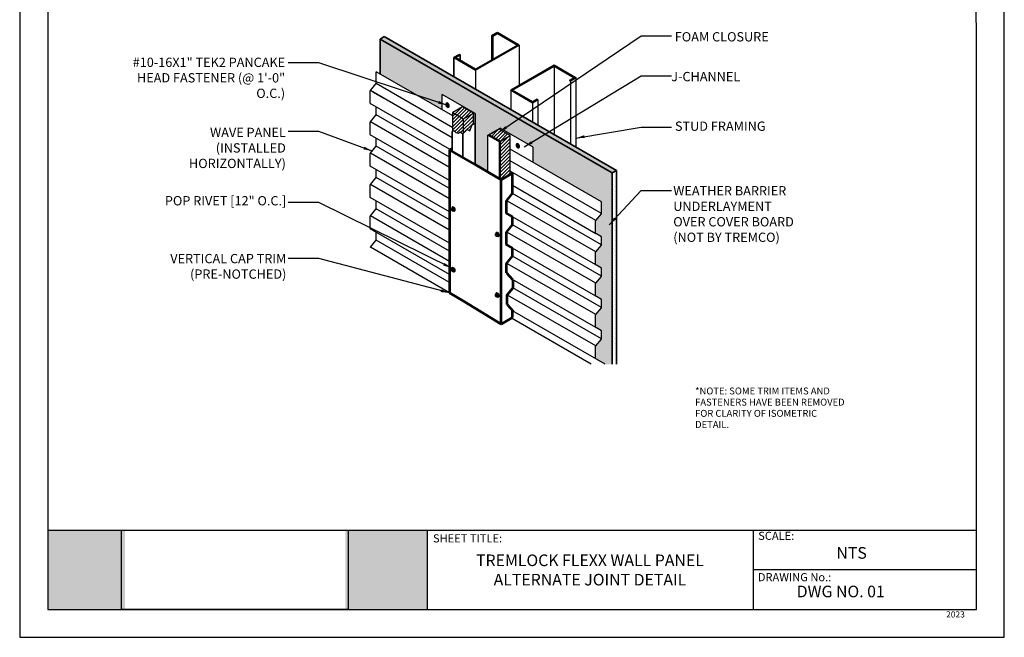
# Model space of a CAD drawing. Units: inches. Extents: x 222 to 348, y 0 to 157.
# Drawn here: x 222 to 348, y 0 to 79 of the extents above; entities that cross this region are included whole.
import ezdxf

# ---------------------------------------------------------------- set-up
doc = ezdxf.new("R2010")
doc.units = ezdxf.units.IN
doc.header["$MEASUREMENT"] = 0
for name, color, linetype in [('ACCESSORIES', 2, 'Continuous'), ('DIM', 2, 'Continuous'), ('FASTENER', 1, 'Continuous'), ('PDF19_Images', 7, 'Continuous'), ('PDF9_PDF2_Geometry', 7, 'Continuous'), ('PDF9_Text', 7, 'Continuous'), ('SHEETING', 5, 'Continuous'), ('TRIM', 3, 'Continuous')]:
    doc.layers.add(name, color=color, linetype=linetype)
doc.styles.add('KEENAN', font='txt')
doc.styles.add('PDF Arial', font='arial.ttf')
doc.styles.get("Standard").update_dxf_attribs({"font": 'arial.ttf'})
doc.dimstyles.new('MCELROY1$7', dxfattribs={"dimtxt": 0.0938, "dimasz": 0.125, "dimexe": 0.0625, "dimexo": 0.0625, "dimgap": 0.0625, "dimtad": 0, "dimtih": 1, "dimtoh": 1, "dimdec": 0, "dimzin": 3, "dimdsep": 46, "dimlunit": 4, "dimtxsty": 'Standard', "dimcen": 0, "dimclrd": 2, "dimclre": 2, "dimclrt": 1, "dimadec": 0, "dimazin": 0, "dimtfac": 1, "dimtdec": 0, "dimtofl": 0, "dimtmove": 0, "dimatfit": 3, "dimfxl": 1, "dimfrac": 2, "dimtolj": 1, "dimtzin": 0, "dimarcsym": 0})
picture_1 = doc.add_image_def('image1.png', size_in_pixel=(7830, 2734))
pattern_1 = [(0, (-85.31793382430118, 293.4665448863892), (0.15625, 0.3125), [0, -0.3125])]

# ---------------------------------------------------------------- blocks, each defined once
blk = doc.blocks.new('ISOLAPTEK')
at = {"layer": 'FASTENER'}
h = blk.add_hatch(color=256, dxfattribs=at)
edge = h.paths.add_edge_path()
edge.add_ellipse((0.2225035777153153, 0.1284625004896043), major_axis=(0.1820277065105605, -0.3152812360615603), ratio=0.5773502691895406, start_angle=0, end_angle=180)
edge.add_line((0.04047587120396656, 0.4437437365500045), (-0.02155772820844959, 0.4079286212296438))
edge.add_ellipse((0.159348674296325, 0.09199999999998454), major_axis=(0.1820277065105605, -0.3152812360615603), ratio=0.5773502691895406, start_angle=360.00000000001484, end_angle=540.0000000000148, ccw=False)
edge.add_line((0.342497684825446, -0.2226338508851313), (0.4045312842269482, -0.1868187355711939))
for p, q in [((0.01109982955654232, 0.2356601674159151), (-0.1340174312356339, 0.1518766778335134)), ((0, 0.1717500000000314), (-0.1340174312356339, 0.1518766778335134)), ((-0.1340174312356339, 0.1518766778335134), (-0.1340174312356339, 0.002873322166408343)), ((-0.1340174312356339, 0.002873322166408343), (0, -0.1717499999999745)), ((-0.02267903221422785, 0.4072812360615217), (0.04047587120476237, 0.4437437365511414)), ((0, 0.1717499999999745), (0.1451172607921762, 0.255533489582433)), ((0.1340174312356339, -0.002873322166408343), (0, 0.1717499999999745)), ((0.1451172607921762, 0.255533489582433), (0.01109982955654232, 0.2356601674159151)), ((0.01804998038528538, 0.3038704752266881), (0.03228139388943418, 0.312086985644271)), ((0.1340174312356339, -0.002873322166408343), (0.2791346920278102, 0.08091016741599333)), ((0.2791346920278102, 0.08091016741599333), (0.1451172607921762, 0.2555334895823762)), ((0.2791346920278102, 0.08091016741599333), (0.2791346920278102, -0.06809318825111177)), ((0, -0.1717499999999745), (0.1340174312356339, -0.1518766778335134)), ((0.1340174312356339, -0.002873322166408343), (0.1340174312356339, -0.1518766778335134)), ((0.1340174312356339, -0.1518766778335134), (0.2791346920278102, -0.06809318825111177)), ((0.2721845411990671, -0.1363034960618847), (0.2864159547032159, -0.1280869856443019)), ((0.3413763808068779, -0.2232812360615526), (0.4045312842258681, -0.1868187355719328))]:
    blk.add_line(p, q, dxfattribs=at)
blk.add_ellipse((0, 0), major_axis=(0.08905277832463272, -0.1542439366133534), ratio=0.5773502691897088, dxfattribs=at)
for centre, major_axis, ratio, start_param, end_param in [((0.159348674296325, 0.09199999999998454), (0.1820277065105605, -0.3152812360615603), 0.5773502691895406, 5.241229944721869, 10.41876715656309), ((0.1451172607921762, 0.08378348958240167), (0.1270672804068803, -0.2200869856443111), 0.5773502691896918, 5.609024235594394, 10.09893903235448), ((0.159348674296325, 0.09199999999998454), (0.1270672804068803, -0.2200869856443111), 0.5773502691896918, 0, 3.141592653589793), ((0.2225035777153153, 0.1284625004896043), (0.1820277065105605, -0.3152812360615603), 0.5773502691895406, 0, 3.141592653589793)]:
    blk.add_ellipse(centre, major_axis=major_axis, ratio=ratio, start_param=start_param, end_param=end_param, dxfattribs=at)

msp = doc.modelspace()

# ---------------------------------------------------------------- hatches: boundary and pattern name
at = {"true_color": 0xffffff}
h = msp.add_hatch(color=7, dxfattribs=at)
h.dxf.hatch_style = 1
h.paths.add_polyline_path([(235.4557378050036, 13.65088676411278), (225.5737468949261, 13.65088676411278), (225.5723945289091, 3.572913873487892), (235.4557378050036, 3.572913873487877)])
h.paths.add_polyline_path([(273.9990891566274, 13.65088676411278), (263.5466733648673, 13.65088676411278), (263.5466733648673, 3.572913873487877), (273.9990891566274, 3.572913873487877)])
at = {"layer": 'FASTENER'}
h = msp.add_hatch(color=256, dxfattribs=at)
edge = h.paths.add_edge_path()
edge.add_ellipse((276.6140095504566, 67.9758690597364), major_axis=(0.145622165208449, -0.2522249888492493), ratio=0.5773502691895407, start_angle=0, end_angle=180)
edge.add_line((276.4683873852483, 68.22809404858572), (276.4178634625131, 68.19892404819399))
edge.add_ellipse((276.5634856277213, 67.94669905934467), major_axis=(0.145622165208449, -0.2522249888492493), ratio=0.5773502691895407, start_angle=360.0000000000107, end_angle=540.0000000000107, ccw=False)
edge.add_line((276.7091077929298, 67.69447407049557), (276.759631715665, 67.72364407088727))
h = msp.add_hatch(color=256, dxfattribs=at)
edge = h.paths.add_edge_path()
edge.add_ellipse((285.5882451314233, 62.78698468680113), major_axis=(0.145622165208449, -0.2522249888492493), ratio=0.5773502691895407, start_angle=0, end_angle=180)
edge.add_line((285.4426229662151, 63.0392096756504), (285.3920990434799, 63.01003967525867))
edge.add_ellipse((285.5377212086882, 62.7578146864094), major_axis=(0.145622165208449, -0.2522249888492493), ratio=0.5773502691895407, start_angle=360.0000000000107, end_angle=540.0000000000107, ccw=False)
edge.add_line((285.6833433738968, 62.50558969756031), (285.733867296632, 62.53475969795201))
at = {"layer": 'SHEETING', "lineweight": 35}
h = msp.add_hatch(dxfattribs=at)
h.set_pattern_fill('DOTS', color=256, scale=5, style=0)
h.set_pattern_definition(pattern_1)
h.paths.add_polyline_path([(297.6215282041463, 59.29832915530892), (298.1431487865877, 59.59948693899637), (268.5084329098419, 76.70909812779371), (267.9868123274004, 76.40794034410628)])
h = msp.add_hatch(dxfattribs=at)
h.set_pattern_fill('DOTS', color=256, scale=5, style=0)
h.set_pattern_definition([(0, (267.9868123274004, 34.87264538085512), (0.15625, 0.3125), [0, -0.3125])])
h.paths.add_polyline_path([(267.9868123274004, 76.40794034410624), (267.9868123274004, 71.93740476086276), (275.8937341665196, 67.37234130858596), (275.8937341665196, 69.31112564720249), (280.1070831153726, 66.87854749739256), (280.1070831153726, 60.36099741849361), (281.5540420259624, 59.52559530195839), (281.7355668964553, 59.63039873480213), (281.7355668964553, 64.12743832165845), (283.2972675469053, 65.02908661258937), (287.5040286019794, 62.60031198502602), (287.5040286019794, 60.66913469090241), (296.244727211712, 55.62268999566788), (296.244727211712, 54.10640146951971), (296.2439998157142, 54.10682143179486), (295.5181227673998, 53.24175485168439, 0.1763269807084612), (295.4947272117121, 53.1774760907158), (295.4947272117121, 51.6172329768649, 0.3476573413823603), (295.5716908684924, 51.51992251036154), (296.244727211712, 51.13134479642935), (296.244727211712, 50.10640146951974), (296.2439998157142, 50.10682143179486), (295.5181227673998, 49.24175485168439, 0.1763269807084841), (295.4947272117121, 49.1774760907158), (295.4947272117121, 47.61723297686484, 0.3476573413818981), (295.5716908684923, 47.5199225103616), (296.244727211712, 47.13134479642935), (296.244727211712, 46.10640146951977), (296.2439998157143, 46.10682143179483), (295.5181227673998, 45.24175485168439, 0.1763269807084739), (295.4947272117121, 45.17747609071574), (295.4947272117121, 43.61723297686484, 0.3476573413818924), (295.5716908684923, 43.5199225103616), (296.244727211712, 43.13134479642935), (296.244727211712, 42.10640146951971), (296.2439998157142, 42.10682143179477), (295.5181227673998, 41.24175485168439, 0.1763269807084739), (295.4947272117121, 41.17747609071574), (295.4947272117121, 39.61723297686484, 0.3476573413818924), (295.5716908684923, 39.5199225103616), (296.244727211712, 39.13134479642929), (296.244727211712, 38.10526435533632), (296.2433570528964, 38.10605541689742), (295.5181227673998, 37.24175485168428, 0.1763269807084739), (295.4947272117121, 37.17747609071574), (295.4947272117121, 35.56322038413808), (296.690838203835, 34.87264538085512), (297.6215282041463, 34.87264538085515), (297.6215282041463, 59.29832915530889)])
at = {"layer": 'SHEETING'}
h = msp.add_hatch(dxfattribs=at)
h.set_pattern_fill('ANSI31', color=256, scale=2.500000000000009, style=0)
h.set_pattern_definition([(45, (275.8937341665196, 64.31639506521066), (-0.2209708691207969, 0.2209708691207969), [])])
h.paths.add_polyline_path([(278.5012474303398, 67.74913194380974), (277.2593869737513, 67.03214347490245), (278.6468175220178, 66.23111007437893), (279.8886779786063, 66.94809854328622)], flags=17)
edge = h.paths.add_edge_path(flags=16)
edge.add_ellipse((276.6140095504566, 67.9758690597364), major_axis=(0.1456221652084489, -0.2522249888492493), ratio=0.5773502691895408, start_angle=0, end_angle=180, ccw=False)
edge.add_line((276.7596317156653, 67.72364407088725), (276.7091077929293, 67.69447407049523))
edge.add_ellipse((276.5634856277213, 67.94669905934467), major_axis=(0.1456221652084489, -0.2522249888492493), ratio=0.5773502691895408, start_angle=273.21245470939573, end_angle=360.00000000001387, ccw=False)
edge.add_ellipse((276.5634856277213, 67.94669905934467), major_axis=(0.1456221652084489, -0.2522249888492493), ratio=0.5773502691895408, start_angle=540.0000000000056, end_angle=632.4772779789491, ccw=False)
edge.add_line((276.4178634625126, 68.19892404819353), (276.4683873852484, 68.22809404858589))
edge = h.paths.add_edge_path(flags=0)
edge.add_ellipse((276.5634856277213, 67.94669905934467), major_axis=(0.1016538243255047, -0.1760695885154497), ratio=0.5773502691896919, start_angle=0, end_angle=180, ccw=False)
edge.add_line((276.6651394520471, 67.77062947082942), (276.6537543212435, 67.76405626249527))
edge.add_ellipse((276.5521004969179, 67.94012585101058), major_axis=(0.1016538243255047, -0.1760695885154497), ratio=0.5773502691896919, start_angle=273.65943011071647, end_angle=360.00000000010857, ccw=False)
edge.add_ellipse((276.5521004969179, 67.94012585101058), major_axis=(0.1016538243255047, -0.1760695885154497), ratio=0.5773502691896919, start_angle=540.0000000000699, end_angle=632.6062551907257, ccw=False)
edge.add_line((276.450446672592, 68.11619543952582), (276.4618318033956, 68.12276864786003))
h.paths.add_polyline_path([(278.6468175220178, 65.78284789218765), (278.6468175220178, 64.40271302820577), (279.0854566273856, 64.84135213357348), (279.4531617946126, 64.70211856347947), (279.6443159178894, 65.20694192481488)])
h.paths.add_polyline_path([(278.6468175220177, 65.78284789218759), (277.2593869737513, 66.58388129271111), (277.2593869737513, 65.06759276656305), (278.1797432552754, 64.53622481967477), (278.210805965852, 64.56728753025129), (278.4784740463711, 64.36375251702037), (278.5604995590226, 64.31639506521066), (278.6468175220178, 64.40271302820577)])
h.paths.add_polyline_path([(277.2593869737513, 67.03214347490245), (277.2593869737513, 66.58388129271111), (278.6468175220178, 65.78284789218759), (278.6468175220178, 66.23111007437893)], flags=17)
h.paths.add_polyline_path([(277.2593869737513, 65.067592766563), (277.2593869737513, 64.6465601860898), (277.4115252555862, 64.70903543751439), (277.6605926574687, 64.45996803563196), (278.0136350266293, 64.37011659102865), (278.1797432552754, 64.53622481967477)])
h.paths.add_polyline_path([(279.8886779786063, 65.5025495646484), (279.8886779786063, 66.94809854328622), (278.6468175220178, 66.23111007437893), (278.6468175220178, 65.78284789218759), (279.6443159178893, 65.20694192481494), (279.7290460817863, 65.43070778145335)])
h = msp.add_hatch(dxfattribs=at)
h.set_pattern_fill('ANSI31', color=256, scale=2.500000000000009, style=0)
h.set_pattern_definition([(45, (281.9600586735008, 58.43764510159957), (-0.2209708691207969, 0.2209708691207969), [])])
h.paths.add_polyline_path([(284.5893496783557, 64.09249402836468), (283.3474892217673, 63.37550555945739), (283.3474892217629, 58.49014808068557), (283.4384270490887, 58.43764510159957), (284.5893496783557, 59.1021305914233)])
h.paths.add_polyline_path([(284.5893496783557, 64.09249402836474), (283.2019191300894, 64.89352742888826), (281.9600586735008, 64.17653895998092), (283.3474892217673, 63.37550555945739)])
at = {"layer": 'SHEETING', "lineweight": 35}
h = msp.add_hatch(dxfattribs=at)
h.set_pattern_fill('DOTS', color=256, scale=5, style=0)
h.set_pattern_definition(pattern_1)
h.paths.add_polyline_path([(298.1431487865876, 59.59948693899634), (297.6215282041463, 59.29832915530892), (297.6215282041463, 35.67974202314599), (298.1431487865876, 35.67974202314599)])

# ---------------------------------------------------------------- linework, layer by layer
at = {"layer": 'ACCESSORIES', "lineweight": 35}
for p, q in [((282.262325579269, 76.8403038825333), (282.9551459022965, 77.24030388253328)), ((282.3623255792689, 76.78256885561439), (282.262325579269, 76.8403038825333)), ((282.2623255792691, 73.75577393637116), (282.2623255792691, 76.84030388253336)), ((282.9551459022967, 77.12483382869533), (282.3623255792689, 76.78256885561439)), ((282.362325579269, 73.81350896329025), (282.362325579269, 76.78256885561444)), ((282.9551459022965, 77.24030388253328), (285.7264271944068, 75.64030388253326)), ((285.5264271944068, 75.64030388253332), (282.9551459022967, 77.12483382869533)), ((277.4125833180761, 74.0403038825333), (278.1054036411036, 74.44030388253327)), ((278.2054036411036, 74.38256885561435), (277.612583318076, 74.0403038825333)), ((278.1054036411036, 74.44030388253327), (278.2054036411036, 74.38256885561435)), ((278.2054036411036, 73.69803890945224), (278.2054036411036, 74.38256885561435)), ((280.1838646101863, 72.44030388253327), (277.4125833180761, 74.0403038825333)), ((277.4125833180761, 71.56828449269477), (277.4125833180761, 74.0403038825333)), ((277.612583318076, 74.0403038825333), (280.1838646101863, 72.55577393637122)), ((280.1070831153726, 60.36099741849364), (280.1070831153726, 66.87854749739256)), ((277.166070404907, 62.05899189857121), (277.166070404907, 64.60823994196505)), ((278.5519703587015, 61.25884218717817), (278.5519703587015, 64.30786586488938))]:
    msp.add_line(p, q, dxfattribs=at)
at = {"layer": 'ACCESSORIES'}
for p, q in [((280.1838646101863, 72.44030388253327), (285.7264271944068, 75.64030388253326)), ((285.5264271944068, 75.64030388253332), (280.1838646101863, 72.55577393637122)), ((285.7264271944068, 75.64030388253326), (285.7264271944068, 70.36468648640448)), ((290.1952458801013, 72.94476015754987), (290.1952458801013, 64.07274076771125)), ((280.1838646101863, 72.55577393637122), (280.1838646101863, 72.44030388253327)), ((280.1838646101863, 72.44030388253327), (280.1838646101863, 69.96828449269475)), ((292.2737068491837, 71.06023021138793), (292.2737068491837, 62.98821082154939)), ((292.9665271722113, 71.4602302113878), (292.9665271722113, 62.58821082154918)), ((275.8937341665196, 67.35599019603615), (275.8937341665196, 69.31112564720246)), ((284.6526832958808, 69.86023021138789), (284.6526832958808, 67.38821082154942)), ((287.4239645879908, 68.37570026522582), (287.4239645879908, 65.78821082154946)), ((288.1167849110184, 68.66023021138784), (288.1167849110184, 65.38821082154936)), ((279.4531617946126, 64.70211856347947), (279.7290460817863, 65.43070778145335)), ((279.7290460817863, 65.43070778145335), (280.1070831153726, 65.60084204125764)), ((277.166070404907, 64.60823994196505), (277.4115252555862, 64.70903543751439)), ((277.4115252555862, 64.70903543751439), (277.6605926574687, 64.45996803563196)), ((277.6605926574687, 64.45996803563196), (278.0136350266293, 64.37011659102865)), ((278.0136350266293, 64.37011659102865), (278.2108059658519, 64.56728753025129)), ((278.2108059658519, 64.56728753025129), (278.5519703587015, 64.30786586488938)), ((278.5519703587015, 64.30786586488938), (279.0854566273856, 64.84135213357348)), ((279.0854566273856, 64.84135213357348), (279.4531617946126, 64.70211856347947)), ((281.7355668964553, 64.12743832165847), (283.2972675469053, 65.02908661258937)), ((281.7355668964553, 64.12743832165847), (283.2276618556494, 63.26597689531133)), ((281.7355668964553, 59.42079186911462), (281.7355668964553, 64.12743832165847)), ((284.5893496783557, 59.1021305914233), (284.5893496783557, 64.09249402836468)), ((282.7863090920194, 63.59248108722625), (283.2897463984748, 63.30182142282416)), ((283.2897463984748, 63.30182142282416), (283.2276618556494, 63.26597689531133)), ((283.2276618556494, 58.55933044276748), (283.2276618556494, 63.26597689531133)), ((283.289746398475, 58.5234859152547), (283.2897463984748, 63.30182142282416)), ((287.5040286019794, 60.6691346909023), (287.5040286019794, 62.60031198502605)), ((281.5540420259624, 59.52559530195839), (281.7355668964553, 59.6303987348021))]:
    msp.add_line(p, q, dxfattribs=at)
at = {"layer": 'ACCESSORIES', "lineweight": 35}
msp.add_lwpolyline([(288.0167849110186, 68.60249518446886), (287.4239645879908, 68.2602302113878), (284.6526832958808, 69.86023021138789), (290.1952458801013, 73.06023021138787), (292.9665271722113, 71.4602302113878), (292.2737068491837, 71.06023021138793), (292.1737068491838, 71.1179652383068), (292.7665271722115, 71.46023021138785), (290.1952458801013, 72.94476015754987), (284.8526832958808, 69.86023021138772), (287.4239645879908, 68.37570026522582), (288.0167849110185, 68.71796523830676), (288.1167849110184, 68.66023021138784)], dxfattribs=at)
at = {"layer": 'ACCESSORIES'}
for points in [[(280.1070831153726, 66.87854749739256), (275.8937341665196, 69.31112564720246)], [(287.5040286019794, 62.60031198502605), (283.2972675469053, 65.02908661258937)]]:
    msp.add_lwpolyline(points, dxfattribs=at)
at = {"layer": 'FASTENER'}
for p, q in [((276.4178634625129, 68.19892404819393), (276.468387385248, 68.2280940485856)), ((276.4504466725925, 68.11619543952605), (276.4618318033957, 68.12276864786008)), ((276.5933374260225, 67.89172737767797), (276.5044434252993, 67.98062137840122)), ((276.5763180400278, 67.9927322921846), (276.5214628112942, 67.87961646389459)), ((276.6537543212434, 67.76405626249516), (276.6651394520467, 67.77062947082925)), ((276.7091077929297, 67.6944740704954), (276.7596317156649, 67.72364407088713)), ((285.3920990434798, 63.01003967525867), (285.4426229662151, 63.03920967565034)), ((285.4246822535594, 62.92731106659079), (285.4360673843627, 62.93388427492482)), ((285.5675730069894, 62.70284300474276), (285.4786790062662, 62.79173700546596)), ((285.5505536209948, 62.80384791924934), (285.4956983922609, 62.69073209095939)), ((285.6279899022105, 62.5751718895599), (285.6393750330137, 62.58174509789399)), ((285.6833433738967, 62.50558969756014), (285.7338672966319, 62.53475969795187))]:
    msp.add_line(p, q, dxfattribs=at)
for centre, major_axis, ratio, start_param, end_param in [((276.5634856277213, 67.94669905934467), (0.1456221652084489, -0.2522249888492492), 0.5773502691895407, 4.768456892134843, 11.03881094478409), ((276.5521004969179, 67.94012585101058), (0.1016538243255047, -0.1760695885154495), 0.577350269189692, 4.776258084563313, 11.04106202178963), ((276.5634856277213, 67.94669905934467), (0.1016538243255047, -0.1760695885154495), 0.577350269189692, 0, 3.141592653589793), ((276.6140095504566, 67.9758690597364), (0.1456221652084489, -0.2522249888492492), 0.5773502691895407, 0, 3.141592653589793), ((285.5377212086882, 62.7578146864094), (0.1456221652084489, -0.2522249888492492), 0.5773502691895407, 4.768456892134843, 11.03881094478409), ((285.5263360778849, 62.75124147807531), (0.1016538243255047, -0.1760695885154495), 0.577350269189692, 4.776258084563313, 11.04106202178963), ((285.5377212086882, 62.7578146864094), (0.1016538243255047, -0.1760695885154495), 0.577350269189692, 0, 3.141592653589793), ((285.5882451314233, 62.78698468680113), (0.1456221652084489, -0.2522249888492492), 0.5773502691895407, 0, 3.141592653589793)]:
    msp.add_ellipse(centre, major_axis=major_axis, ratio=ratio, start_param=start_param, end_param=end_param, dxfattribs=at)
at = {"layer": 'PDF9_PDF2_Geometry', "lineweight": 25}
for points in [[(347.6409274193533, 0), (347.6409274193533, 157.0511592741917), (222, 157.0511592741917), (222, 0)], [(225.592509003556, 153.4680810565944), (225.5723945289091, 3.572913873487877), (344.1088615396671, 3.572913873487863), (344.0484184157973, 153.4884097448133)]]:
    msp.add_lwpolyline(points, close=True, dxfattribs=at)
for points in [[(344.1045480863177, 13.65088676411277), (225.5737468949261, 13.65088676411278)], [(273.9990899567266, 13.65088676411278), (273.9990899567266, 3.572913873487877)], [(315.6113643179174, 13.65088676411278), (315.6113643179174, 3.572913873487877)], [(344.1069524349381, 8.60458479062595), (315.6113643179174, 8.611900318800323)]]:
    msp.add_lwpolyline(points, dxfattribs=at)
at = {"layer": 'SHEETING', "lineweight": 35}
for p, q in [((267.9868123274005, 76.40794034410635), (268.5084329098419, 76.70909812779371)), ((268.5084329098419, 76.70909812779371), (298.1431487865878, 59.59948693899634)), ((267.9868123274004, 76.4079403441063), (297.6215282041463, 59.29832915530892)), ((267.9868123274004, 71.9374047608627), (267.9868123274004, 76.4079403441063)), ((297.6215282041463, 59.29832915530892), (298.1431487865876, 59.59948693899628)), ((297.6215282041463, 59.29832915530892), (297.6215282041463, 34.87264538085515)), ((298.1431487865876, 59.59948693899628), (298.1431487865876, 34.87264538085515))]:
    msp.add_line(p, q, dxfattribs=at)
at = {"layer": 'SHEETING'}
for p, q in [((277.2593869737513, 66.58388129271117), (267.4798301493109, 72.23011105785707)), ((277.2593869737513, 65.06759276656305), (267.4784069693418, 70.71464420504725)), ((277.166070404907, 63.79721489450367), (266.743227608932, 69.81484598848095)), ((268.4433547742887, 68.83327711190566), (267.057376809545, 69.63347186294135)), ((276.8430794681469, 62.33289134389895), (266.7368865453423, 68.16770454836245)), ((276.8430794681468, 61.30794801698949), (267.4784069693418, 66.71464420504725)), ((278.5012474303398, 67.74913194380974), (277.2593869737513, 67.03214347490245)), ((277.2593869737513, 64.6465601860898), (277.2593869737513, 67.03214347490245)), ((277.2593869737513, 67.03214347490245), (278.6468175220178, 66.23111007437893)), ((279.8886779786063, 66.94809854328622), (278.5012474303398, 67.74913194380974)), ((278.6468175220178, 66.23111007437893), (279.8886779786063, 66.94809854328622)), ((276.8430794681468, 59.98369379878795), (266.743227608932, 65.8148459884809)), ((278.6468175220178, 64.40271302820577), (278.6468175220178, 66.23111007437893)), ((276.8430794681468, 58.33289134389895), (266.7368865453423, 64.16770454836245)), ((283.2019191300894, 64.89352742888826), (281.9600586735008, 64.17653895998092)), ((281.9600586735008, 64.17653895998092), (283.3474892217673, 63.37550555945739)), ((281.9600586735008, 63.99782793375039), (281.9600586735008, 64.17653895998092)), ((284.5893496783557, 64.09249402836474), (283.2019191300894, 64.89352742888826)), ((283.3474892217673, 63.37550555945739), (284.5893496783557, 64.09249402836468)), ((283.3474892217629, 58.49014808068557), (283.3474892217673, 63.37550555945739)), ((276.8430794681468, 55.98369379878795), (266.743227608932, 61.8148459884809)), ((276.8430794681468, 57.30794801698949), (267.478406969342, 62.71464420504719)), ((296.244727211712, 55.62268999566788), (284.5893496783557, 62.35192535205789)), ((296.2386964737905, 54.10988331768209), (284.5893496783557, 60.83563682590972)), ((276.8430794681469, 54.33289134389901), (266.7368865453423, 60.16770454836245)), ((295.5007579496333, 53.21167810504824), (284.5893496783557, 59.5113826077083)), ((276.8430794681468, 51.98369379878795), (266.743227608932, 57.8148459884809)), ((276.8430794681469, 53.30794801698943), (267.4784069693418, 58.71464420504719)), ((296.2386964737905, 50.10988331768215), (284.8782631872427, 56.66883253378131)), ((295.5219720472761, 51.54862768517455), (284.8842939251642, 57.69029401252845)), ((276.8430794681469, 50.33289134389895), (266.7357828665163, 56.16834175762966)), ((295.5007579496333, 49.21167810504824), (284.2435398057598, 55.71103603073982)), ((276.8430794681468, 49.30681090280603), (267.4784069693418, 54.7135070908638)), ((276.8430794681468, 47.9825566846045), (266.743227608932, 53.81370887429745)), ((295.5219720472761, 47.54862768517449), (284.8842939251642, 53.69029401252845)), ((276.8430794681468, 46.33175422971556), (266.7368865453423, 52.16656743417906)), ((295.5007579496333, 45.21167810504824), (284.2435398057598, 51.71103603073988)), ((296.2386964737905, 46.10988331768215), (284.8782631872427, 52.66883253378131)), ((276.8430794681468, 45.30681090280598), (267.4784069693418, 50.7135070908638)), ((276.8430794681468, 43.9825566846045), (266.743227608932, 49.81370887429745)), ((295.5219720472761, 43.54862768517455), (284.8842939251643, 49.69029401252834)), ((296.2386964737905, 42.10988331768209), (284.8786007897278, 48.66863761889556)), ((295.5007579496333, 41.21167810504818), (284.2435398057598, 47.71103603073982)), ((295.5219720472761, 39.54862768517449), (284.8842939251643, 45.69029401252823)), ((296.2383500778773, 38.10894619527244), (284.9462105183214, 44.62846600970892)), ((295.5004203471482, 37.21073590575043), (284.2435398057598, 43.70989891655643)), ((296.6908382038351, 34.87264538085515), (284.8836511623467, 41.68952799763076)), ((294.915584286749, 34.87264538085515), (284.7361220861046, 40.74976062260282))]:
    msp.add_line(p, q, dxfattribs=at)
for points in [[(266.816914617856, 68.10144915473006), (266.7907570364617, 68.11255238928487, -0.3009658391327368), (266.7298301493108, 68.2046028746301), (266.7298301493108, 69.764845988481, -0.1763269807084841), (266.7532257049986, 69.82912474944959), (267.4564345936225, 70.66717646881142, 0.1763269807084858), (267.4798301493109, 70.73145522978001), (267.4798301493109, 72.23011105785707)], [(266.8169146178561, 64.10144915472995), (266.7907570364617, 64.11255238928482, -0.300965839132724), (266.7298301493108, 64.2046028746301), (266.7298301493108, 65.764845988481, -0.1763269807084841), (266.7532257049986, 65.82912474944959), (267.4564345936225, 66.66717646881142, 0.1763269807084858), (267.4798301493109, 66.73145522978001), (267.4798301493109, 67.71871469419455)], [(266.8169146178561, 60.10144915472995), (266.7907570364617, 60.11255238928482, -0.3009658391327194), (266.7298301493108, 60.20460287463004), (266.7298301493108, 61.764845988481, -0.1763269807084739), (266.7532257049986, 61.82912474944959), (267.4564345936225, 62.66717646881142, 0.1763269807084737), (267.4798301493109, 62.73145522978001), (267.4798301493109, 63.71871469419455)], [(266.8317909653824, 56.09286029148097), (266.7907570364617, 56.11027816091803, -0.3009658391327194), (266.7298301493108, 56.20232864626325), (266.7298301493108, 57.76484598848094, -0.1763269807084739), (266.7532257049986, 57.82912474944959), (267.4564345936225, 58.66717646881136, 0.1763269807084737), (267.4798301493109, 58.73145522978001), (267.4798301493109, 59.71871469419455)], [(266.824352791619, 56.09715472310558), (266.7907570364617, 56.11141527510142, -0.3009658391327368), (266.7298301493108, 56.20346576044665), (266.7298301493108, 57.76370887429755, -0.1763269807084841), (266.7532257049986, 57.82798763526614), (267.4564345936225, 58.66603935462797, 0.1763269807084858), (267.4798301493109, 58.73031811559656), (267.4798301493109, 59.71871469419455)], [(266.8169146178561, 52.1003120405465), (266.7907570364617, 52.11141527510142, -0.300965839132724), (266.7298301493108, 52.20346576044665), (266.7298301493108, 53.76370887429755, -0.1763269807084841), (266.7532257049986, 53.82798763526614), (267.4564345936225, 54.66603935462797, 0.1763269807084858), (267.4798301493109, 54.73031811559656), (267.4798301493109, 55.71871469419449)], [(295.4947272117121, 35.56322038413799), (295.4947272117121, 37.17747609071574, -0.1763269807084739), (295.5181227673998, 37.24175485168428), (296.2213316560238, 38.07980657104616, 0.1763269807084737), (296.244727211712, 38.1440853320147), (296.244727211712, 39.13134479642929), (295.5818116802572, 39.51407925696469), (295.5556540988628, 39.52518249151962, -0.3009658391327194), (295.4947272117121, 39.61723297686484), (295.4947272117121, 41.17747609071574, -0.1763269807084739), (295.5181227673998, 41.24175485168439), (296.2213316560238, 42.07980657104616, 0.1763269807084737), (296.244727211712, 42.14408533201481), (296.244727211712, 43.13134479642935), (295.5818116802572, 43.51407925696469), (295.5556540988628, 43.52518249151962, -0.3009658391327194), (295.4947272117121, 43.61723297686484), (295.4947272117121, 45.17747609071574, -0.1763269807084739), (295.5181227673998, 45.24175485168439), (296.2213316560238, 46.07980657104616, 0.1763269807084737), (296.244727211712, 46.14408533201481), (296.244727211712, 47.13134479642935), (295.5818116802572, 47.51407925696469), (295.5556540988628, 47.52518249151962, -0.300965839132724), (295.4947272117121, 47.61723297686484), (295.4947272117121, 49.1774760907158, -0.1763269807084841), (295.5181227673998, 49.24175485168439), (296.2213316560238, 50.07980657104622, 0.1763269807084858), (296.244727211712, 50.14408533201481), (296.244727211712, 51.13134479642935), (295.5818116802571, 51.51407925696481), (295.5556540988628, 51.52518249151962, -0.3009658391327395), (295.4947272117121, 51.6172329768649), (295.4947272117121, 53.1774760907158, -0.1763269807084612), (295.5181227673998, 53.24175485168439), (296.2213316560238, 54.07980657104622, 0.1763269807084556), (296.244727211712, 54.14408533201481), (296.244727211712, 55.62268999566788), (296.1447272117121, 55.62268999566788)], [(266.735860887232, 49.79791088863004, -0.08748866352590925), (266.7532257049986, 49.82798763526614), (267.4564345936225, 50.66603935462797, 0.1763269807084737), (267.4798301493109, 50.73031811559656), (267.4798301493109, 51.7175775800111)]]:
    msp.add_lwpolyline(points, format="xyb", dxfattribs=at)
msp.add_lwpolyline([(279.8886779786063, 65.5025495646484), (279.8886779786063, 66.94809854328622)], dxfattribs=at)
at = {"layer": 'TRIM', "lineweight": 53}
for p, q in [((276.8430794681468, 62.24547080285549), (277.1660704049071, 62.43194970713978)), ((276.8430794681468, 62.24547080285549), (276.8430794681468, 43.9825566846045)), ((280.1070831153726, 60.36099741849364), (276.8430794681469, 62.24547080285544)), ((283.4384270490886, 58.43764510159957), (280.1070831153726, 60.36099741849364)), ((283.4384270490886, 58.43764510159957), (284.8842939251642, 59.27241673171415)), ((284.8842939251642, 57.69029401252845), (284.8842939251642, 59.27241673171415)), ((283.4384270490887, 40.00053604365576), (283.4384270490886, 58.43764510159957)), ((284.2213783937095, 54.0730284730638), (284.8842939251642, 53.69029401252845)), ((284.2213783937095, 50.0730284730638), (284.8842939251642, 49.69029401252845)), ((284.1342939251643, 46.53566511431865), (284.8842939251642, 45.69029401252834)), ((278.727464491273, 42.89460648424568), (276.8430794681468, 43.9825566846045)), ((283.4384270490887, 40.00053604365576), (278.727464491273, 42.89460648424568)), ((284.202241256243, 42.49643570442964), (284.9522412562429, 41.65106460263934)), ((283.4384270490887, 40.00053604365576), (284.8836511623466, 40.83493657448446))]:
    msp.add_line(p, q, dxfattribs=at)
for points in [[(284.2213783937095, 54.0730284730638), (284.195220812315, 54.08413170761872, -0.300965839132724), (284.1342939251643, 54.17618219296395), (284.1342939251643, 55.73642530681485, -0.1763269807084841), (284.157689480852, 55.80070406778344), (284.8608983694759, 56.63875578714527, 0.1763269807084858), (284.8842939251642, 56.70303454811386), (284.8842939251642, 57.69029401252845)], [(284.2213783937095, 50.0730284730638), (284.195220812315, 50.08413170761872, -0.3009658391327194), (284.1342939251643, 50.17618219296389), (284.1342939251643, 51.73642530681485, -0.1763269807084739), (284.157689480852, 51.80070406778344), (284.8608983694759, 52.63875578714527, 0.1763269807084737), (284.8842939251642, 52.70303454811386), (284.8842939251642, 53.69029401252845)], [(284.1342939251643, 46.53566511431865), (284.1342939251643, 47.73642530681479, -0.1763269807084739), (284.157689480852, 47.80070406778344), (284.8608983694759, 48.63875578714521, 0.1763269807084737), (284.8842939251642, 48.70303454811386), (284.8842939251642, 49.69029401252845)], [(284.1342939251643, 46.53566511431865), (284.1342939251643, 47.73528819263146, -0.1763269807084841), (284.157689480852, 47.79956695359999), (284.8608983694759, 48.63761867296188, 0.1763269807084858), (284.8842939251642, 48.70189743393041), (284.8842939251642, 49.69029401252845)], [(284.202241256243, 42.49643570442964), (284.202241256243, 43.69605878274245, -0.1763269807084841), (284.2256368119307, 43.76033754371099), (284.9288457005546, 44.59838926307287, 0.1763269807084858), (284.9522412562429, 44.66266802404141), (284.9522412562429, 45.65106460263945)]]:
    msp.add_lwpolyline(points, format="xyb", dxfattribs=at)
msp.add_lwpolyline([(284.8836511623466, 40.83493657448446), (284.8836511623466, 41.68952799763082)], dxfattribs=at)

# ---------------------------------------------------------------- block references
at = {"layer": 'DIM', "xscale": 0.7999999999999545, "yscale": 0.7999999999999545, "zscale": 0.7999999999999545}
for p in [(277.1874502996412, 54.60115539407298), (282.7991905860308, 51.36121562910358), (277.1874502996412, 46.86636257457099), (282.7991905860308, 43.62642280960159)]:
    msp.add_blockref('ISOLAPTEK', p, dxfattribs=at)

# ---------------------------------------------------------------- texts
at = {"layer": 'DIM'}
for s, p in [('*NOTE: SOME TRIM ITEMS AND', (308.1861830095347, 31.02009134965783)), ('FASTENERS HAVE BEEN REMOVED', (308.1861830095347, 29.59136161193766)), ('FOR CLARITY OF ISOMETRIC', (308.1861830095347, 28.16263187421742)), ('DETAIL.', (308.1861830095348, 26.73390213649725))]:
    msp.add_text(s, height=0.8824507203565961, dxfattribs=at).set_placement(p)
at = {"layer": 'FASTENER', "color": 1, "char_height": 1.1875, "style": 'KEENAN'}
for s, insert, width, attachment_point in [('FOAM CLOSURE', (305.5917740472535, 77.2853702616029), 33.98673543876976, 1), ('\\pxqr;#10-16X1" TEK2 PANCAKE HEAD FASTENER (@ 1\'-0" O.C.)', (255.8705127707386, 74.026181028684), 22.71591433140452, 3), ('J-CHANNEL', (305.1415455944555, 72.20321613694506), 33.98673543876976, 1), ('STUD FRAMING', (305.6132470495666, 65.86956875383268), 33.98673543876976, 1), ('\\pxqr;WAVE PANEL\\P(INSTALLED \\PHORIZONTALLY)', (221.9769515391538, 65.0731230683148), 33.98673543876976, 1), ('\\A1;\\pxql;WEATHER BARRIER \\PUNDERLAYMENT \\POVER COVER BOARD \\P(NOT BY TREMCO)', (305.3988857020669, 57.62109463401978), 33.98673543876976, 1), ('\\pxqr;POP RIVET [12" O.C.]', (222.0401536308095, 56.34850151443922), 33.98673543876976, 1), ('\\pxqr;VERTICAL CAP TRIM\\P(PRE-NOTCHED) ', (222.0435004891074, 48.96092794569338), 33.98673543876976, 1)]:
    msp.add_mtext(s, dxfattribs=dict(at, insert=insert, width=width, attachment_point=attachment_point))
at = {"layer": 'PDF9_Text', "attachment_point": 7, "style": 'PDF Arial'}
for s, insert, char_height in [('SHEET TITLE:', (274.737315339038, 11.79552208905915), 1.037759717735705), ('SCALE:', (316.2358069354336, 12.12061798875672), 1.037759717735705), ('NTS', (326.2162510561492, 9.57765465175818), 1.482527180208065), ('DRAWING No.:', (316.1870425504791, 6.83747210944162), 1.037759717735705), ('DWG NO. 01', (321.1497265299706, 4.649385252776227), 1.482527180208065), ('2023', (340.2196859199604, 2.289998095083931), 0.7852557963709587)]:
    msp.add_mtext(s, dxfattribs=dict(at, insert=insert, char_height=char_height))
at = {"layer": 'PDF9_Text', "insert": (294.7692558123218, 8.408590879599643), "char_height": 1.482527180208065, "width": 35.48369853122781, "attachment_point": 5, "style": 'PDF Arial'}
msp.add_mtext('TREMLOCK FLEXX WALL PANEL ALTERNATE JOINT DETAIL', dxfattribs=at)

# ---------------------------------------------------------------- referenced raster images: frames only (the image files are external)
at = {"layer": 'PDF19_Images'}
image = msp.add_image(picture_1, insert=(234.9751700128818, 3.572913873487877), size_in_units=(28.959754741667993, 10.111873343608393), dxfattribs=at)
image.dxf.flags = 7

# ---------------------------------------------------------------- leaders
at = {"layer": 'DIM'}
for points in [[(283.1543356661164, 64.50180913154279), (301.2818936336045, 76.83392917480165), (305.1909798967535, 76.83392917480165)], [(276.5044434252993, 67.98062137840122), (260.1838206248079, 73.3529987257244), (256.2747343616589, 73.3529987257244)], [(286.3866072533538, 62.62074105007025), (301.2818936336045, 71.72058950609167), (305.1909798967535, 71.72058950609167)], [(266.9806814701752, 62.10019597475517), (260.1838206248079, 64.60571396585456), (256.2747343616589, 64.60571396585456)], [(292.9665271722113, 63.75301372854688), (301.2818936336045, 65.164956446786), (305.1909798967535, 65.164956446786)], [(297.2032377086664, 52.66618911233957), (301.2818936336045, 57.06628805882488), (305.1909798967535, 57.06628805882488)], [(277.1306894104077, 47.15258674351449), (260.1838206248079, 55.50957498641773), (256.2747343616589, 55.50957498641773)], [(276.8430794681468, 43.9825566846045), (260.1838206248079, 48.36847910226234), (256.2747343616589, 48.36847910226234)]]:
    msp.add_leader(points, dimstyle='MCELROY1$7', override={"dimscale": 9, "dimtxsty": 'KEENAN', "dimtdec": 4}, dxfattribs=at)

doc.saveas('drawing.dxf')
